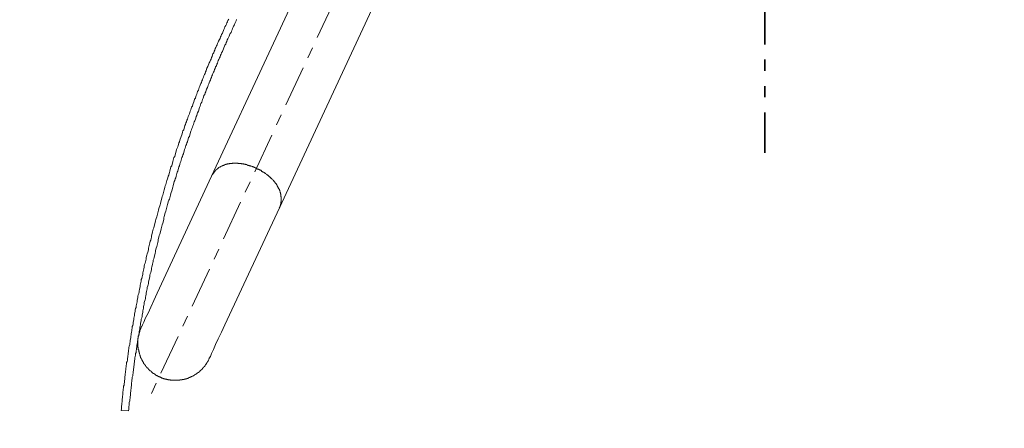
# Model space of a CAD drawing. Units: millimetres. Extents: x -10 to 3237, y -36 to 3006.
# Drawn here: x 1750 to 2236, y 1197 to 1399 of the extents above; entities that cross this region are included whole.
import ezdxf

# ---------------------------------------------------------------- set-up
doc = ezdxf.new("R2010")
doc.units = ezdxf.units.MM
doc.header["$MEASUREMENT"] = 0
doc.linetypes.add('2. CENTER', pattern=[36.5, 20, -5.5, 5.5, -5.5])
doc.linetypes.add('2. Wall', pattern=[53.5, 20, -7.5, 5.5, -7.5, 5.5, -7.5])
doc.layers.add('__ 1', color=7, linetype='Continuous')
doc.layers.add('General Dimension', color=18, linetype='Continuous')

msp = doc.modelspace()

# ---------------------------------------------------------------- linework, layer by layer
at = {"layer": '__ 1', "color": 0, "linetype": '2. Wall', "lineweight": 35}
msp.add_lwpolyline([(2117.47, 1333.18), (2117.47, 1663.65)], dxfattribs=at)
at = {"layer": '__ 1', "color": 0, "linetype": '2. CENTER', "lineweight": 5}
msp.add_lwpolyline([(1951.45, 1507.46), (1814.68, 1213.7)], dxfattribs=at)
at = {"layer": '__ 1', "color": 0, "lineweight": 9}
for points in [[(1903.52, 1448.19), (1844.66, 1321.69)], [(1878.16, 1306.13), (1937.01, 1432.63)], [(1853.17, 1399.11), (1852.8, 1398.55), (1852.62, 1397.81), (1852.25, 1397.26), (1852.06, 1396.7), (1851.69, 1395.96), (1851.32, 1395.4), (1851.14, 1394.66), (1850.77, 1394.11), (1850.58, 1393.55), (1850.21, 1392.81), (1850.02, 1392.26), (1849.66, 1391.52), (1849.47, 1390.96), (1849.1, 1390.4), (1848.92, 1389.66), (1848.55, 1389.11), (1848.18, 1388.37), (1847.99, 1387.81), (1847.62, 1387.07), (1847.44, 1386.51), (1847.07, 1385.96), (1846.88, 1385.22), (1846.51, 1384.66), (1846.32, 1383.92), (1845.96, 1383.36), (1845.77, 1382.62), (1845.4, 1382.07), (1845.22, 1381.51), (1845.03, 1380.77), (1844.66, 1380.22), (1844.48, 1379.48), (1844.1, 1378.92), (1843.92, 1378.18), (1843.55, 1377.62), (1843.37, 1377.07), (1842.99, 1376.33), (1842.81, 1375.77), (1842.44, 1375.03), (1842.25, 1374.47), (1842.07, 1373.73), (1841.7, 1373.18), (1841.51, 1372.44), (1841.15, 1371.88), (1840.96, 1371.14), (1840.78, 1370.59), (1840.4, 1369.84), (1840.22, 1369.29), (1839.85, 1368.73), (1839.66, 1367.99), (1839.48, 1367.44), (1839.11, 1366.69), (1838.92, 1366.14), (1838.55, 1365.4), (1838.37, 1364.84), (1838.19, 1364.1), (1837.81, 1363.55), (1837.62, 1362.81), (1837.45, 1362.25), (1837.07, 1361.51), (1836.89, 1360.95), (1836.7, 1360.21), (1836.33, 1359.66), (1836.15, 1358.91), (1835.96, 1358.36), (1835.59, 1357.62), (1835.41, 1357.06), (1835.22, 1356.32), (1834.85, 1355.77), (1834.67, 1355.03), (1834.48, 1354.47), (1834.11, 1353.73), (1833.92, 1353.18), (1833.74, 1352.43), (1833.56, 1351.88), (1833.18, 1351.14), (1833, 1350.58), (1832.82, 1349.84), (1832.44, 1349.28), (1832.26, 1348.54), (1832.08, 1347.99), (1831.89, 1347.25), (1831.52, 1346.69), (1831.33, 1345.95), (1831.15, 1345.39), (1830.97, 1344.65), (1830.59, 1344.1), (1830.41, 1343.36), (1830.22, 1342.62), (1830.04, 1342.06), (1829.67, 1341.32), (1829.48, 1340.76), (1829.3, 1340.02), (1829.12, 1339.47), (1828.93, 1338.72), (1828.56, 1338.17), (1828.38, 1337.43), (1828.19, 1336.87), (1828, 1336.13), (1827.82, 1335.58), (1827.45, 1334.84), (1827.26, 1334.1), (1827.08, 1333.54), (1826.89, 1332.8), (1826.71, 1332.24), (1826.53, 1331.5), (1826.15, 1330.95), (1825.97, 1330.21), (1825.79, 1329.65), (1825.6, 1328.91), (1825.41, 1328.17), (1825.23, 1327.61), (1825.04, 1326.87), (1824.67, 1326.32), (1824.49, 1325.58), (1824.3, 1325.02), (1824.11, 1324.28), (1823.93, 1323.54), (1823.75, 1322.98), (1823.56, 1322.24), (1823.38, 1321.69), (1823.19, 1320.94), (1823.01, 1320.39), (1822.64, 1319.65), (1822.45, 1318.91), (1822.27, 1318.35), (1822.08, 1317.61), (1821.9, 1317.06), (1821.71, 1316.31), (1821.52, 1315.57), (1821.34, 1315.02), (1821.16, 1314.28), (1820.97, 1313.72), (1820.79, 1312.98), (1820.6, 1312.42), (1820.42, 1311.68), (1820.23, 1310.94), (1820.05, 1310.39), (1819.86, 1309.65), (1819.68, 1309.09), (1819.49, 1308.35), (1819.31, 1307.61), (1819.12, 1307.06), (1818.93, 1306.31), (1818.75, 1305.76), (1818.56, 1305.02), (1818.38, 1304.28), (1818.2, 1303.72), (1818.01, 1302.98), (1817.82, 1302.42), (1817.64, 1301.68), (1817.46, 1300.94), (1817.27, 1300.39), (1817.08, 1299.65), (1816.9, 1298.9), (1816.72, 1298.35), (1816.53, 1297.61), (1816.34, 1297.05), (1816.16, 1296.31), (1815.98, 1295.57), (1815.79, 1295.01), (1815.61, 1294.27), (1815.42, 1293.53), (1815.23, 1292.98), (1815.05, 1292.23), (1815.05, 1291.68), (1814.86, 1290.94), (1814.68, 1290.2), (1814.49, 1289.64), (1814.31, 1288.9), (1814.12, 1288.16), (1813.94, 1287.61), (1813.75, 1286.87), (1813.57, 1286.31), (1813.57, 1285.57), (1813.38, 1284.83), (1813.2, 1284.27), (1813.02, 1283.53), (1812.83, 1282.79), (1812.64, 1282.23), (1812.45, 1281.49), (1812.45, 1280.75), (1812.27, 1280.2), (1812.09, 1279.46), (1811.9, 1278.9), (1811.71, 1278.16), (1811.53, 1277.42), (1811.53, 1276.86), (1811.35, 1276.12), (1811.16, 1275.38), (1810.98, 1274.82), (1810.79, 1274.08), (1810.79, 1273.34), (1810.61, 1272.79), (1810.43, 1272.05), (1810.24, 1271.31), (1810.05, 1270.75), (1810.05, 1270.01), (1809.87, 1269.27), (1809.69, 1268.71), (1809.5, 1267.97), (1809.5, 1267.23), (1809.31, 1266.67), (1809.12, 1265.93), (1808.94, 1265.19), (1808.94, 1264.64), (1808.76, 1263.9), (1808.57, 1263.16), (1808.39, 1262.6), (1808.39, 1261.86), (1808.2, 1261.12), (1808.01, 1260.56), (1808.01, 1259.82), (1807.83, 1259.08), (1807.65, 1258.53), (1807.46, 1257.78), (1807.46, 1257.04), (1807.27, 1256.49), (1807.09, 1255.75), (1807.09, 1255.01), (1806.91, 1254.45), (1806.72, 1253.71), (1806.72, 1252.97), (1806.53, 1252.41), (1806.35, 1251.67), (1806.35, 1250.93), (1806.16, 1250.38), (1805.98, 1249.64), (1805.98, 1248.89), (1805.8, 1248.15), (1805.61, 1247.6), (1805.61, 1246.86), (1805.42, 1246.11), (1805.42, 1245.56), (1805.24, 1244.82), (1805.06, 1244.08), (1805.06, 1243.52), (1804.87, 1242.78), (1804.87, 1242.04), (1804.68, 1241.49), (1804.5, 1240.75), (1804.5, 1240), (1804.32, 1239.45), (1804.32, 1238.71), (1804.13, 1237.97), (1803.94, 1237.22), (1803.94, 1236.67), (1803.76, 1235.93), (1803.76, 1235.19), (1803.58, 1234.63), (1803.58, 1233.89), (1803.39, 1233.15), (1803.39, 1232.6), (1803.2, 1231.85), (1803.2, 1231.11), (1803.02, 1230.37), (1802.83, 1229.82), (1802.83, 1229.07), (1802.65, 1228.33), (1802.65, 1227.78), (1802.46, 1227.04), (1802.46, 1226.29), (1802.28, 1225.55), (1802.28, 1225), (1802.09, 1224.26), (1802.09, 1223.52), (1801.91, 1222.96), (1801.91, 1222.22), (1801.91, 1221.48), (1801.72, 1220.93), (1801.72, 1220.18), (1801.54, 1219.44), (1801.54, 1218.7), (1801.35, 1218.15), (1801.35, 1217.4), (1801.17, 1216.66), (1801.17, 1216.11), (1800.98, 1215.37), (1800.98, 1214.63), (1800.98, 1213.89), (1800.8, 1213.33), (1800.8, 1212.59), (1800.62, 1211.85), (1800.62, 1211.29), (1800.62, 1210.55), (1800.43, 1209.81), (1800.43, 1209.07), (1800.24, 1208.51), (1800.24, 1207.77), (1800.24, 1207.03), (1800.06, 1206.29)], [(1857.06, 1398.92), (1856.88, 1398.37), (1856.5, 1397.63), (1856.13, 1397.07), (1855.95, 1396.33), (1855.58, 1395.77), (1855.39, 1395.22), (1855.03, 1394.48), (1854.84, 1393.92), (1854.47, 1393.18), (1854.29, 1392.63), (1853.91, 1392.07), (1853.55, 1391.33), (1853.36, 1390.77), (1852.99, 1390.03), (1852.8, 1389.48), (1852.43, 1388.92), (1852.25, 1388.18), (1851.88, 1387.62), (1851.69, 1386.88), (1851.32, 1386.33), (1851.14, 1385.77), (1850.77, 1385.03), (1850.58, 1384.48), (1850.21, 1383.74), (1850.02, 1383.18), (1849.66, 1382.62), (1849.47, 1381.88), (1849.1, 1381.33), (1848.92, 1380.59), (1848.55, 1380.03), (1848.36, 1379.29), (1847.99, 1378.73), (1847.81, 1378.18), (1847.62, 1377.44), (1847.25, 1376.88), (1847.07, 1376.14), (1846.69, 1375.59), (1846.51, 1374.85), (1846.14, 1374.29), (1845.96, 1373.55), (1845.58, 1372.99), (1845.4, 1372.44), (1845.22, 1371.7), (1844.84, 1371.14), (1844.66, 1370.4), (1844.29, 1369.84), (1844.1, 1369.1), (1843.92, 1368.55), (1843.55, 1367.81), (1843.37, 1367.25), (1842.99, 1366.69), (1842.81, 1365.95), (1842.63, 1365.4), (1842.25, 1364.66), (1842.07, 1364.1), (1841.89, 1363.36), (1841.51, 1362.81), (1841.33, 1362.07), (1840.96, 1361.51), (1840.78, 1360.77), (1840.59, 1360.21), (1840.22, 1359.47), (1840.03, 1358.91), (1839.85, 1358.17), (1839.48, 1357.62), (1839.29, 1356.88), (1839.11, 1356.32), (1838.74, 1355.58), (1838.55, 1355.03), (1838.37, 1354.29), (1838.19, 1353.73), (1837.81, 1352.99), (1837.62, 1352.43), (1837.45, 1351.69), (1837.07, 1351.14), (1836.89, 1350.4), (1836.7, 1349.84), (1836.52, 1349.1), (1836.15, 1348.54), (1835.96, 1347.8), (1835.78, 1347.25), (1835.41, 1346.51), (1835.22, 1345.95), (1835.04, 1345.21), (1834.85, 1344.65), (1834.48, 1343.91), (1834.3, 1343.36), (1834.11, 1342.62), (1833.92, 1342.06), (1833.74, 1341.32), (1833.37, 1340.76), (1833.18, 1340.02), (1833, 1339.47), (1832.82, 1338.72), (1832.44, 1338.17), (1832.26, 1337.43), (1832.08, 1336.87), (1831.89, 1336.13), (1831.71, 1335.58), (1831.33, 1334.84), (1831.15, 1334.1), (1830.97, 1333.54), (1830.78, 1332.8), (1830.59, 1332.24), (1830.41, 1331.5), (1830.04, 1330.95), (1829.85, 1330.21), (1829.67, 1329.65), (1829.48, 1328.91), (1829.3, 1328.35), (1829.12, 1327.61), (1828.93, 1326.87), (1828.56, 1326.32), (1828.38, 1325.58), (1828.19, 1325.02), (1828, 1324.28), (1827.82, 1323.72), (1827.63, 1322.98), (1827.45, 1322.43), (1827.26, 1321.69), (1827.08, 1320.94), (1826.71, 1320.39), (1826.53, 1319.65), (1826.34, 1319.09), (1826.15, 1318.35), (1825.97, 1317.8), (1825.79, 1317.06), (1825.6, 1316.31), (1825.41, 1315.76), (1825.23, 1315.02), (1825.04, 1314.46), (1824.86, 1313.72), (1824.67, 1313.17), (1824.49, 1312.42), (1824.3, 1311.68), (1824.11, 1311.13), (1823.93, 1310.39), (1823.56, 1309.83), (1823.38, 1309.09), (1823.19, 1308.35), (1823.01, 1307.8), (1822.82, 1307.06), (1822.64, 1306.5), (1822.45, 1305.76), (1822.27, 1305.2), (1822.08, 1304.46), (1821.9, 1303.72), (1821.71, 1303.16), (1821.52, 1302.42), (1821.34, 1301.87), (1821.16, 1301.13), (1821.16, 1300.39), (1820.97, 1299.83), (1820.79, 1299.09), (1820.6, 1298.53), (1820.42, 1297.79), (1820.23, 1297.05), (1820.05, 1296.5), (1819.86, 1295.76), (1819.68, 1295.01), (1819.49, 1294.46), (1819.31, 1293.72), (1819.12, 1293.16), (1818.93, 1292.42), (1818.75, 1291.68), (1818.56, 1291.12), (1818.38, 1290.38), (1818.38, 1289.83), (1818.2, 1289.09), (1818.01, 1288.35), (1817.82, 1287.79), (1817.64, 1287.05), (1817.46, 1286.31), (1817.27, 1285.75), (1817.08, 1285.01), (1817.08, 1284.46), (1816.9, 1283.71), (1816.72, 1282.97), (1816.53, 1282.42), (1816.34, 1281.68), (1816.16, 1280.94), (1815.98, 1280.38), (1815.98, 1279.64), (1815.79, 1279.08), (1815.61, 1278.34), (1815.42, 1277.6), (1815.23, 1277.05), (1815.05, 1276.31), (1815.05, 1275.57), (1814.86, 1275.01), (1814.68, 1274.27), (1814.49, 1273.53), (1814.31, 1272.97), (1814.31, 1272.23), (1814.12, 1271.49), (1813.94, 1270.93), (1813.75, 1270.19), (1813.57, 1269.64), (1813.57, 1268.9), (1813.38, 1268.16), (1813.2, 1267.6), (1813.02, 1266.86), (1813.02, 1266.12), (1812.83, 1265.56), (1812.64, 1264.82), (1812.45, 1264.08), (1812.45, 1263.52), (1812.27, 1262.78), (1812.09, 1262.04), (1812.09, 1261.49), (1811.9, 1260.75), (1811.71, 1260.01), (1811.53, 1259.45), (1811.53, 1258.71), (1811.35, 1257.97), (1811.16, 1257.41), (1811.16, 1256.67), (1810.98, 1255.93), (1810.79, 1255.38), (1810.79, 1254.63), (1810.61, 1253.89), (1810.43, 1253.34), (1810.43, 1252.6), (1810.24, 1251.86), (1810.05, 1251.3), (1810.05, 1250.56), (1809.87, 1249.82), (1809.69, 1249.26), (1809.69, 1248.52), (1809.5, 1247.78), (1809.31, 1247.23), (1809.31, 1246.48), (1809.12, 1245.74), (1808.94, 1245.19), (1808.94, 1244.45), (1808.76, 1243.71), (1808.76, 1243.15), (1808.57, 1242.41), (1808.39, 1241.67), (1808.39, 1241.11), (1808.2, 1240.37), (1808.2, 1239.63), (1808.01, 1239.08), (1807.83, 1238.34), (1807.83, 1237.59), (1807.65, 1236.85), (1807.65, 1236.3), (1807.46, 1235.56), (1807.46, 1234.82), (1807.27, 1234.26), (1807.27, 1233.52), (1807.09, 1232.78), (1806.91, 1232.22), (1806.91, 1231.48), (1806.72, 1230.74), (1806.72, 1230.19), (1806.53, 1229.45), (1806.53, 1228.7), (1806.35, 1227.96), (1806.35, 1227.41), (1806.16, 1226.67), (1806.16, 1225.93), (1805.98, 1225.37), (1805.98, 1224.63), (1805.8, 1223.89), (1805.8, 1223.33), (1805.61, 1222.59), (1805.61, 1221.85), (1805.42, 1221.3), (1805.42, 1220.55), (1805.24, 1219.81), (1805.24, 1219.07), (1805.24, 1218.52), (1805.06, 1217.78), (1805.06, 1217.03), (1804.87, 1216.48), (1804.87, 1215.74), (1804.68, 1215), (1804.68, 1214.26), (1804.68, 1213.7), (1804.5, 1212.96), (1804.5, 1212.22), (1804.32, 1211.66), (1804.32, 1210.92), (1804.13, 1210.18), (1804.13, 1209.63), (1804.13, 1208.88), (1803.94, 1208.14), (1803.94, 1207.4), (1803.94, 1206.85), (1803.76, 1206.11)], [(1877.97, 1305.94), (1878.16, 1306.13), (1878.16, 1306.31), (1878.35, 1306.5), (1878.35, 1306.68), (1878.53, 1306.87), (1878.53, 1307.06), (1878.53, 1307.24), (1878.71, 1307.24), (1878.71, 1307.42), (1878.71, 1307.61), (1878.71, 1307.8), (1878.9, 1307.98), (1878.9, 1308.16), (1878.9, 1308.35), (1878.9, 1308.54), (1878.9, 1308.72), (1878.9, 1308.9), (1879.08, 1309.09), (1879.08, 1309.28), (1879.08, 1309.46), (1879.08, 1309.65), (1879.08, 1309.83), (1879.08, 1310.02), (1879.08, 1310.2), (1879.08, 1310.39), (1879.08, 1310.57), (1879.08, 1310.76), (1879.08, 1310.94), (1879.08, 1311.13), (1879.08, 1311.31), (1879.08, 1311.5), (1878.9, 1311.68), (1878.9, 1311.87), (1878.9, 1312.05), (1878.9, 1312.24), (1878.9, 1312.42), (1878.9, 1312.61), (1878.9, 1312.79), (1878.71, 1312.98), (1878.71, 1313.17), (1878.71, 1313.35), (1878.71, 1313.54), (1878.53, 1313.72), (1878.53, 1313.91), (1878.53, 1314.09), (1878.35, 1314.28), (1878.35, 1314.46), (1878.35, 1314.65), (1878.16, 1314.83), (1878.16, 1315.02), (1878.16, 1315.2), (1877.97, 1315.39), (1877.97, 1315.57), (1877.78, 1315.57), (1877.78, 1315.76), (1877.6, 1315.95), (1877.6, 1316.13), (1877.42, 1316.31), (1877.42, 1316.5), (1877.23, 1316.69), (1877.23, 1316.87), (1877.05, 1317.06), (1876.86, 1317.24), (1876.86, 1317.43), (1876.68, 1317.61), (1876.68, 1317.8), (1876.49, 1317.98), (1876.31, 1318.17), (1876.12, 1318.35), (1876.12, 1318.54), (1875.94, 1318.72), (1875.76, 1318.91), (1875.57, 1319.09), (1875.38, 1319.28), (1875.38, 1319.46), (1875.19, 1319.65), (1875.02, 1319.65), (1875.02, 1319.83), (1874.83, 1320.02), (1874.64, 1320.2), (1874.46, 1320.2), (1874.46, 1320.39), (1874.27, 1320.57), (1874.09, 1320.76), (1873.9, 1320.76), (1873.72, 1320.94), (1873.72, 1321.13), (1873.53, 1321.31), (1873.35, 1321.31), (1873.16, 1321.5), (1872.98, 1321.69), (1872.79, 1321.87), (1872.61, 1322.06), (1872.42, 1322.24), (1872.24, 1322.24), (1872.05, 1322.43), (1871.87, 1322.61), (1871.68, 1322.8), (1871.49, 1322.98), (1871.31, 1322.98), (1871.13, 1323.17), (1870.94, 1323.17), (1870.75, 1323.35), (1870.57, 1323.54), (1870.39, 1323.54), (1870.2, 1323.72), (1870.01, 1323.91), (1869.83, 1323.91), (1869.65, 1324.09), (1869.46, 1324.09), (1869.28, 1324.28), (1869.28, 1324.47), (1869.09, 1324.47), (1868.91, 1324.65), (1868.72, 1324.65), (1868.53, 1324.84), (1868.35, 1324.84), (1868.16, 1325.02), (1867.98, 1325.02), (1867.79, 1325.21), (1867.42, 1325.21), (1867.24, 1325.39), (1867.05, 1325.39), (1866.87, 1325.58), (1866.69, 1325.58), (1866.5, 1325.76), (1866.31, 1325.76), (1866.13, 1325.95), (1865.95, 1325.95), (1865.76, 1326.13), (1865.57, 1326.13), (1865.39, 1326.32), (1865.2, 1326.32), (1865.02, 1326.32), (1864.83, 1326.5), (1864.65, 1326.5), (1864.46, 1326.69), (1864.28, 1326.69), (1864.1, 1326.69), (1863.91, 1326.87), (1863.54, 1326.87), (1863.36, 1326.87), (1863.17, 1327.06), (1862.98, 1327.06), (1862.8, 1327.06), (1862.61, 1327.24), (1862.43, 1327.24), (1862.24, 1327.24), (1862.06, 1327.43), (1861.87, 1327.43), (1861.68, 1327.43), (1861.5, 1327.43), (1861.32, 1327.61), (1860.94, 1327.61), (1860.76, 1327.61), (1860.58, 1327.61), (1860.39, 1327.8), (1860.21, 1327.8), (1860.02, 1327.8), (1859.84, 1327.8), (1859.65, 1327.8), (1859.47, 1327.8), (1859.28, 1327.98), (1859.09, 1327.98), (1858.91, 1327.98), (1858.73, 1327.98), (1858.54, 1327.98), (1858.17, 1327.98), (1857.99, 1327.98), (1857.8, 1327.98), (1857.62, 1328.17), (1857.43, 1328.17), (1857.25, 1328.17), (1857.06, 1328.17), (1856.88, 1328.17), (1856.69, 1328.17), (1856.5, 1328.17), (1856.32, 1328.17), (1856.13, 1328.17), (1855.95, 1328.17), (1855.76, 1328.17), (1855.58, 1328.17), (1855.39, 1328.17), (1855.21, 1328.17), (1855.03, 1328.17), (1854.84, 1327.98), (1854.65, 1327.98), (1854.47, 1327.98), (1854.29, 1327.98), (1854.1, 1327.98), (1853.91, 1327.98), (1853.73, 1327.98), (1853.55, 1327.98), (1853.36, 1327.8), (1853.17, 1327.8), (1852.99, 1327.8), (1852.8, 1327.8), (1852.62, 1327.8), (1852.43, 1327.61), (1852.25, 1327.61), (1852.06, 1327.61), (1851.88, 1327.61), (1851.69, 1327.43), (1851.51, 1327.43), (1851.32, 1327.43), (1851.14, 1327.24), (1850.95, 1327.24), (1850.77, 1327.24), (1850.58, 1327.06), (1850.4, 1327.06), (1850.21, 1327.06), (1850.02, 1326.87), (1849.85, 1326.87), (1849.66, 1326.69), (1849.47, 1326.69), (1849.47, 1326.5), (1849.28, 1326.5), (1849.1, 1326.32), (1848.92, 1326.32), (1848.73, 1326.13), (1848.55, 1326.13), (1848.36, 1325.95), (1848.18, 1325.95), (1848.18, 1325.76), (1847.99, 1325.76), (1847.81, 1325.58), (1847.62, 1325.39), (1847.44, 1325.39), (1847.44, 1325.21), (1847.25, 1325.21), (1847.25, 1325.02), (1847.07, 1325.02), (1847.07, 1324.84), (1846.88, 1324.84), (1846.88, 1324.65), (1846.69, 1324.65), (1846.69, 1324.47), (1846.51, 1324.47), (1846.51, 1324.28), (1846.32, 1324.28), (1846.32, 1324.09), (1846.14, 1323.91), (1845.96, 1323.72), (1845.77, 1323.54), (1845.77, 1323.35), (1845.58, 1323.17), (1845.58, 1322.98), (1845.4, 1322.98), (1845.4, 1322.8), (1845.22, 1322.61), (1845.03, 1322.43), (1844.84, 1322.06), (1844.66, 1321.69)], [(1844.66, 1321.69), (1817.82, 1264.08)], [(1851.32, 1248.52), (1878.16, 1306.13)], [(1817.82, 1264.08), (1816.16, 1260.38), (1814.68, 1257.23), (1813.38, 1254.26), (1812.09, 1251.86), (1811.35, 1249.82), (1810.61, 1248.52), (1810.24, 1247.6), (1810.05, 1247.41)], [(1843.55, 1231.67), (1843.55, 1232.04), (1844.1, 1232.78), (1844.66, 1234.26), (1845.58, 1236.3), (1846.69, 1238.71), (1847.99, 1241.49), (1849.66, 1244.82), (1851.32, 1248.52)], [(1810.05, 1247.41), (1810.05, 1247.23), (1810.05, 1247.04), (1809.87, 1247.04), (1809.87, 1246.86), (1809.87, 1246.67), (1809.69, 1246.48), (1809.69, 1246.3), (1809.5, 1246.11), (1809.5, 1245.93), (1809.5, 1245.74), (1809.31, 1245.56), (1809.31, 1245.37), (1809.31, 1245.19), (1809.12, 1245), (1809.12, 1244.82), (1809.12, 1244.63), (1808.94, 1244.45), (1808.94, 1244.26), (1808.94, 1244.08), (1808.94, 1243.89), (1808.76, 1243.71), (1808.76, 1243.52), (1808.76, 1243.34), (1808.76, 1243.15), (1808.76, 1242.97), (1808.57, 1242.97), (1808.57, 1242.78), (1808.57, 1242.6), (1808.57, 1242.41), (1808.57, 1242.23), (1808.57, 1242.04), (1808.57, 1241.86), (1808.39, 1241.67), (1808.39, 1241.49), (1808.39, 1241.3), (1808.39, 1241.11), (1808.39, 1240.93), (1808.39, 1240.75), (1808.39, 1240.56), (1808.39, 1240.37), (1808.39, 1240.18), (1808.39, 1240), (1808.39, 1239.82), (1808.39, 1239.63), (1808.39, 1239.45), (1808.39, 1239.26), (1808.39, 1239.08), (1808.39, 1238.89), (1808.39, 1238.71), (1808.39, 1238.52), (1808.39, 1238.34), (1808.39, 1238.15), (1808.39, 1237.97), (1808.39, 1237.78), (1808.39, 1237.59), (1808.39, 1237.41), (1808.57, 1237.22), (1808.57, 1237.04), (1808.57, 1236.85), (1808.57, 1236.67), (1808.57, 1236.48), (1808.57, 1236.3), (1808.57, 1236.11), (1808.76, 1236.11), (1808.76, 1235.93), (1808.76, 1235.74), (1808.76, 1235.56), (1808.76, 1235.37), (1808.94, 1235.19), (1808.94, 1235), (1808.94, 1234.82), (1808.94, 1234.63), (1809.12, 1234.45), (1809.12, 1234.26), (1809.12, 1234.08), (1809.31, 1233.89), (1809.31, 1233.7), (1809.31, 1233.52), (1809.5, 1233.34), (1809.5, 1233.15), (1809.5, 1232.96), (1809.5, 1232.78), (1809.69, 1232.78), (1809.69, 1232.6), (1809.69, 1232.41), (1809.87, 1232.22), (1809.87, 1232.04), (1810.05, 1232.04), (1810.05, 1231.85), (1810.05, 1231.67), (1810.24, 1231.48), (1810.24, 1231.3), (1810.24, 1231.11), (1810.43, 1231.11), (1810.43, 1230.93), (1810.61, 1230.74), (1810.61, 1230.56), (1810.79, 1230.37), (1810.79, 1230.19), (1810.98, 1230.19), (1810.98, 1230), (1811.16, 1229.82), (1811.16, 1229.63), (1811.35, 1229.45), (1811.35, 1229.26), (1811.53, 1229.26), (1811.53, 1229.07), (1811.71, 1229.07), (1811.71, 1228.89), (1811.9, 1228.7), (1811.9, 1228.52), (1812.09, 1228.33), (1812.27, 1228.15), (1812.27, 1227.96), (1812.45, 1227.96), (1812.45, 1227.78), (1812.64, 1227.78), (1812.64, 1227.59), (1812.83, 1227.59), (1812.83, 1227.41), (1813.02, 1227.22), (1813.2, 1227.04), (1813.38, 1226.85), (1813.57, 1226.67), (1813.57, 1226.48), (1813.75, 1226.48), (1813.75, 1226.29), (1813.94, 1226.29), (1814.12, 1226.11), (1814.31, 1225.93), (1814.49, 1225.74), (1814.68, 1225.55), (1814.86, 1225.55), (1814.86, 1225.37), (1815.05, 1225.37), (1815.05, 1225.19), (1815.23, 1225.19), (1815.42, 1225), (1815.61, 1224.81), (1815.79, 1224.63), (1815.98, 1224.63), (1815.98, 1224.44), (1816.16, 1224.44), (1816.34, 1224.44), (1816.34, 1224.26), (1816.53, 1224.26), (1816.53, 1224.07), (1816.72, 1224.07), (1816.9, 1223.89), (1817.08, 1223.89), (1817.08, 1223.7), (1817.27, 1223.7), (1817.46, 1223.7), (1817.46, 1223.52), (1817.64, 1223.52), (1817.82, 1223.33), (1818.01, 1223.33), (1818.2, 1223.15), (1818.38, 1223.15), (1818.38, 1222.96), (1818.56, 1222.96), (1818.75, 1222.96), (1818.93, 1222.78)], [(1818.93, 1222.78), (1819.12, 1222.78), (1819.31, 1222.59), (1819.49, 1222.59), (1819.68, 1222.41), (1819.86, 1222.41), (1820.05, 1222.41), (1820.05, 1222.22), (1820.23, 1222.22), (1820.42, 1222.22), (1820.6, 1222.22), (1820.6, 1222.04), (1820.79, 1222.04), (1820.97, 1222.04), (1821.16, 1221.85), (1821.34, 1221.85), (1821.52, 1221.85), (1821.71, 1221.85), (1821.9, 1221.67), (1822.08, 1221.67), (1822.27, 1221.67), (1822.45, 1221.67), (1822.64, 1221.48), (1822.82, 1221.48), (1823.01, 1221.48), (1823.19, 1221.48), (1823.38, 1221.3), (1823.56, 1221.3), (1823.75, 1221.3), (1823.93, 1221.3), (1824.11, 1221.3), (1824.3, 1221.3), (1824.49, 1221.11), (1824.67, 1221.11), (1824.86, 1221.11), (1825.04, 1221.11), (1825.23, 1221.11), (1825.41, 1221.11), (1825.6, 1221.11), (1825.79, 1221.11), (1825.97, 1221.11), (1826.15, 1221.11), (1826.34, 1221.11), (1826.53, 1221.11), (1826.71, 1221.11), (1826.89, 1221.11), (1827.08, 1221.11), (1827.26, 1221.11), (1827.45, 1221.11), (1827.63, 1221.11), (1827.82, 1221.11), (1828, 1221.11), (1828.19, 1221.11), (1828.38, 1221.11), (1828.56, 1221.11), (1828.74, 1221.11), (1828.93, 1221.11), (1829.12, 1221.11), (1829.12, 1221.3), (1829.3, 1221.3), (1829.48, 1221.3), (1829.67, 1221.3), (1829.85, 1221.3), (1830.04, 1221.3), (1830.22, 1221.3), (1830.22, 1221.48), (1830.41, 1221.48), (1830.59, 1221.48), (1830.78, 1221.48), (1830.97, 1221.48), (1831.15, 1221.48), (1831.15, 1221.67), (1831.33, 1221.67), (1831.52, 1221.67), (1831.71, 1221.67), (1831.89, 1221.67), (1831.89, 1221.85), (1832.08, 1221.85), (1832.26, 1221.85), (1832.44, 1221.85), (1832.44, 1222.04), (1832.63, 1222.04), (1832.82, 1222.04), (1833, 1222.04), (1833.18, 1222.22), (1833.37, 1222.22), (1833.56, 1222.41), (1833.74, 1222.41), (1833.92, 1222.41), (1833.92, 1222.59), (1834.11, 1222.59), (1834.3, 1222.59), (1834.48, 1222.78), (1834.67, 1222.78), (1834.85, 1222.96), (1835.04, 1222.96), (1835.22, 1223.15), (1835.41, 1223.15), (1835.59, 1223.33), (1835.78, 1223.33), (1835.78, 1223.52), (1835.96, 1223.52), (1836.15, 1223.52), (1836.15, 1223.7), (1836.33, 1223.7), (1836.52, 1223.89), (1836.7, 1223.89), (1836.7, 1224.07), (1836.89, 1224.07), (1837.07, 1224.07), (1837.07, 1224.26), (1837.26, 1224.26), (1837.45, 1224.44), (1837.62, 1224.63), (1837.81, 1224.63), (1837.81, 1224.81), (1838, 1224.81), (1838, 1225), (1838.19, 1225), (1838.37, 1225), (1838.37, 1225.19), (1838.55, 1225.19), (1838.55, 1225.37), (1838.74, 1225.37), (1838.74, 1225.55), (1838.92, 1225.55), (1839.11, 1225.74), (1839.29, 1225.93), (1839.29, 1226.11), (1839.48, 1226.11), (1839.66, 1226.29), (1839.85, 1226.48), (1840.03, 1226.67), (1840.22, 1226.85), (1840.4, 1227.04), (1840.4, 1227.22), (1840.59, 1227.22), (1840.59, 1227.41), (1840.78, 1227.41), (1840.78, 1227.59), (1840.96, 1227.59), (1840.96, 1227.78), (1841.15, 1227.96), (1841.33, 1228.15), (1841.51, 1228.33), (1841.51, 1228.52), (1841.7, 1228.52), (1841.7, 1228.7), (1841.89, 1228.89), (1842.07, 1229.07), (1842.07, 1229.26), (1842.25, 1229.45), (1842.25, 1229.63), (1842.44, 1229.63), (1842.44, 1229.82), (1842.63, 1230), (1842.63, 1230.19), (1842.81, 1230.37), (1842.81, 1230.56), (1842.99, 1230.56), (1842.99, 1230.74), (1842.99, 1230.93), (1843.18, 1230.93), (1843.18, 1231.11), (1843.37, 1231.3), (1843.37, 1231.48), (1843.37, 1231.67), (1843.55, 1231.67)], [(1800.06, 1206.29), (1803.76, 1206.11)]]:
    msp.add_lwpolyline(points, dxfattribs=at)
at = {"layer": 'General Dimension', "color": 0}
msp.add_open_spline([(2.49, 2994.15), (1602.49, 2994.15), (3202.49, 2994.15), (3202.49, 1494.15), (3202.49, -5.85), (1602.49, -5.85), (2.49, -5.85), (2.49, 1494.15), (2.49, 2994.15)], degree=2, knots=[0, 0, 0, 1, 1, 2, 2, 3, 3, 4, 4, 4], dxfattribs=at)

doc.saveas('drawing.dxf')
